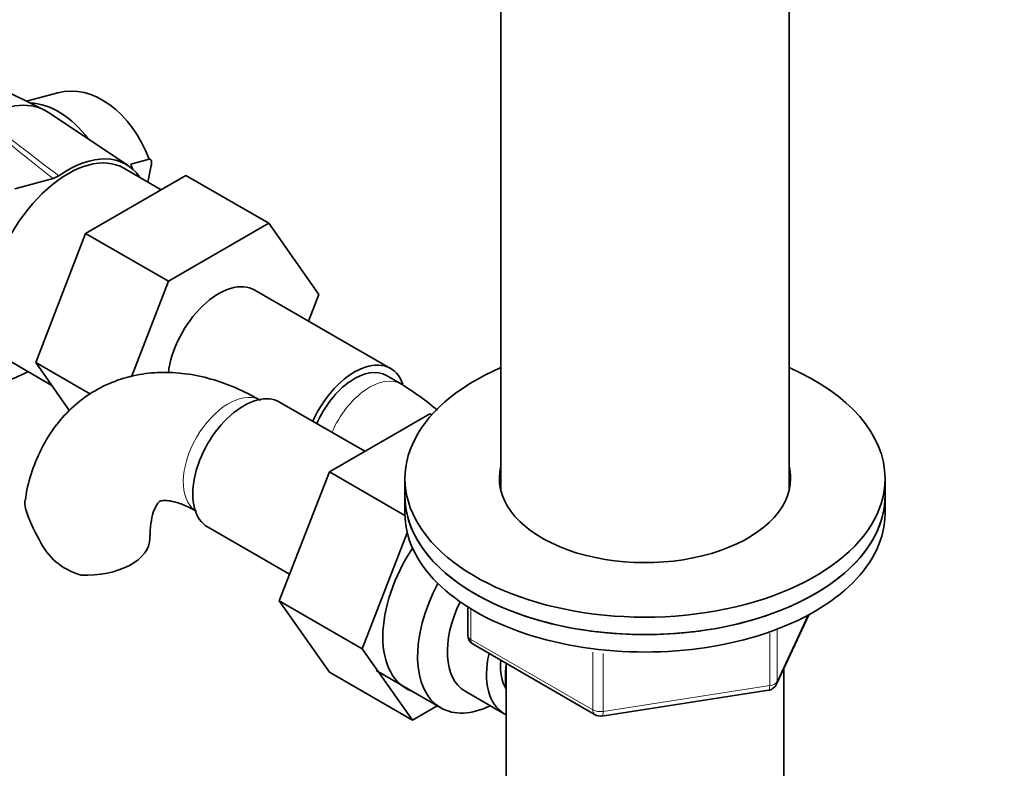
# Model space of a CAD drawing. Units: millimetres. Extents: x 0 to 1606, y 0 to 2167.
# Drawn here: x 396 to 488, y 362 to 433 of the extents above; entities that cross this region are included whole.
import ezdxf
from ezdxf import colors
from ezdxf.entities.mleader import LeaderData, LeaderLine
from ezdxf.math import Vec2, Vec3

# ---------------------------------------------------------------- set-up
doc = ezdxf.new("R2010")
doc.units = ezdxf.units.MM
doc.layers.add('DV7_Défaut', color=7, linetype='Continuous')
doc.layers.add('Défaut', color=7, linetype='Continuous')

# ---------------------------------------------------------------- blocks, each defined once
blk = doc.blocks.new('_DOT')
at = {"color": 0}
blk.add_line((0, 0), (-1, 0), dxfattribs=at)
at = {"color": 0, "const_width": 0.333}
blk.add_lwpolyline([(-0.1665, 0, 1), (0.1665, 0, 1)], format="xyb", close=True, dxfattribs=at)
blk = doc.blocks.new('SE6')
at = {"layer": 'DV7_Défaut', "color": 7, "linetype": 'Continuous', "lineweight": 35}
for p, q in [((441.054, 436.581), (441.054, 388.421)), ((468.054, 388.421), (468.054, 436.581)), ((398.216, 424.133), (392.135, 427.142)), ((399.513, 425.723), (396.587, 424.939)), ((406.121, 418.904), (398.642, 423.887)), ((406.364, 419.044), (408.071, 419.502)), ((409.193, 416.65), (405.711, 418.66)), ((407.956, 417.364), (408.274, 418.915)), ((399.085, 417.683), (395.481, 416.717)), ((399.61, 417.94), (399.085, 417.683)), ((402.107, 412.559), (411.52, 417.993)), ((411.52, 417.993), (419.298, 413.502)), ((409.885, 408.068), (419.298, 413.502)), ((419.298, 413.502), (423.993, 406.823)), ((397.446, 400.455), (402.107, 412.559)), ((402.107, 412.559), (409.885, 408.068)), ((406.439, 399.118), (409.885, 408.068)), ((430.706, 399.899), (417.978, 407.248)), ((423.993, 406.823), (423.026, 404.333)), ((395.211, 400.474), (398.952, 398.314)), ((397.446, 400.455), (402.573, 397.495)), ((400.626, 395.932), (397.446, 400.455)), ((431.745, 398.433), (430.331, 399.25)), ((428.283, 392.136), (420.311, 396.739)), ((434.382, 395.658), (424.969, 390.224)), ((434.567, 395.551), (434.382, 395.658)), ((424.969, 390.224), (420.275, 378.123)), ((432.057, 386.132), (424.969, 390.224)), ((432.054, 389.586), (432.054, 387.953)), ((477.054, 387.953), (477.054, 389.586)), ((432.054, 387.953), (432.054, 386.32)), ((477.054, 386.32), (477.054, 387.953)), ((413.561, 385.047), (421.241, 380.613)), ((432.274, 384.511), (428.053, 373.633)), ((420.275, 378.123), (424.969, 371.444)), ((428.053, 373.633), (420.275, 378.123)), ((437.939, 377.561), (437.939, 374.923)), ((466.892, 370.318), (469.913, 376.827)), ((438.439, 374.057), (449.87, 367.458)), ((428.053, 373.633), (432.748, 366.953)), ((441.554, 372.259), (441.554, 354.477)), ((432.748, 366.953), (424.969, 371.444)), ((429.364, 371.593), (435.414, 368.1)), ((467.554, 354.477), (467.554, 371.745)), ((437.685, 369.676), (441.362, 367.553)), ((450.523, 367.335), (466.138, 369.751)), ((432.748, 366.953), (435.074, 368.297))]:
    blk.add_line(p, q, dxfattribs=at)
at = {"layer": 'DV7_Défaut', "color": 7, "linetype": 'Continuous', "lineweight": 18}
for p, q in [((438.232, 377.379), (438.232, 374.515)), ((466.951, 370.59), (469.824, 376.779)), ((466.244, 370.182), (466.244, 375.09)), ((466.951, 375.384), (466.951, 370.59)), ((438.232, 374.515), (449.663, 367.915)), ((449.663, 367.915), (449.663, 373.329)), ((450.629, 373.192), (450.629, 367.766)), ((450.629, 367.766), (466.244, 370.182))]:
    blk.add_line(p, q, dxfattribs=at)
blk.add_arc((620.306, 709.011), 365.279, 231.4357, 232.82974, dxfattribs=at)
at = {"layer": 'DV7_Défaut', "color": 7, "linetype": 'Continuous', "lineweight": 35}
for centre, radius, start, end in [((396.994, 398.338), 1.258, 99.47889, 119.00935), ((412.458, 368.293), 35.783, 50.7052, 57.38444), ((409.903, 390.97), 14.055, 197.31115, 210.36592), ((403.267, 386.368), 6.034, 204.50528, 255.16516), ((438.939, 374.923), 1, 180, 240), ((465.985, 370.739), 1, 300, 335.10391), ((465.985, 370.739), 1, 278.79398, 300), ((450.37, 368.324), 1, 240, 278.79398)]:
    blk.add_arc(centre, radius, start, end, dxfattribs=at)
for centre, major_axis, ratio, start_param, end_param in [((401.972, 416.547), (2.459, -9.176), 0.707107, 1.705478, 3.141593), ((392.683, 414.058), (-5.75, -9.959), 0.57735, 3.104526, 3.937896), ((397.873, 415.449), (2.459, -9.176), 0.707107, 2.075307, 2.919681), ((400.461, 409.567), (5.25, 9.093), 0.57735, 0, 3.141593), ((400.461, 409.567), (-5.462, -9.46), 0.57735, 2.862222, 4.037386), ((400.264, 416.089), (-2.459, 9.176), 0.707107, 4.796713, 4.847071), ((414.603, 401.402), (-3.375, -5.846), 0.57735, 3.141593, 5.35295), ((427.331, 394.054), (-3.375, -5.846), 0.57735, 2.681889, 4.888791), ((427.331, 394.054), (-3, -5.196), 0.57735, 3.141593, 4.911119), ((454.554, 389.586), (22.5, 0), 0.57735, 2.214297, 6.283185), ((454.554, 389.586), (22.5, 0), 0.57735, 0, 0.927295), ((416.936, 390.893), (3.375, 5.846), 0.57735, 0, 3.141593), ((454.554, 389.586), (13.65, 0), 0.57735, 2.993207, 6.283185), ((454.554, 389.586), (13.65, 0), 0.57735, 0, 0.148386), ((454.554, 387.953), (13.65, 0), 0.57735, -3.289979, -3.261866), ((454.554, 387.953), (13.65, 0), 0.57735, 0.103792, 0.148386), ((454.554, 387.953), (-22.5, 0), 0.57735, 0, 3.141593), ((454.554, 387.953), (22.5, 0), 0.57735, 3.141593, 6.283185), ((454.554, 386.32), (-22.5, 0), 0.57735, 0, 3.141593), ((402.152, 383.99), (-6, 0), 0.57735, 1.499079, 3.134212), ((437.442, 379.054), (5.275, 9.137), 0.57735, 1.462274, 3.23899), ((440.664, 377.193), (-5.25, -9.093), 0.57735, 4.764507, 6.283185), ((441.685, 376.604), (-4, -6.928), 0.57735, 4.8365, 6.283185), ((445.362, 374.481), (-4, -6.928), 0.57735, 5.211395, 6.283185), ((445.362, 374.481), (-3.075, -5.326), 0.57735, 5.384333, 6.001962), ((446.423, 373.869), (-3.5, -6.062), 0.57735, 5.316096, 5.679479), ((440.664, 377.193), (-5.25, -9.093), 0.57735, 0, 0.704547), ((445.362, 374.481), (-4, -6.928), 0.57735, 0, 0.04701)]:
    blk.add_ellipse(centre, major_axis=major_axis, ratio=ratio, start_param=start_param, end_param=end_param, dxfattribs=at)
at = {"layer": 'DV7_Défaut', "color": 7, "linetype": 'Continuous', "lineweight": 18}
for centre, major_axis, ratio, start_param, end_param in [((455.18, 381.318), (-70.492, 49.444), 0.04493, 0.498572, 0.682673), ((428.745, 393.237), (-3, -5.196), 0.57735, 3.142102, 4.911119), ((415.522, 391.709), (3, 5.196), 0.57735, 0.046052, 3.095541), ((438.939, 374.923), (1, 0), 0.57735, 3.141593, 3.926991), ((438.939, 374.923), (0.5, 0.866), 0.57735, 2.356194, 3.141593), ((465.985, 370.739), (-0.153, 0.988), 0.211325, 3.141593, 4.080475), ((465.985, 370.739), (1, 0), 0.57735, 4.974188, 6.021386), ((465.985, 370.739), (-0.907, 0.421), 0.788675, 3.141593, 3.492472), ((450.37, 368.324), (-1, 0), 0.57735, 0.785398, 1.832596), ((450.37, 368.324), (0.5, 0.866), 0.57735, 2.356194, 3.141593), ((450.37, 368.324), (-0.153, 0.988), 0.211325, 3.141593, 4.080475)]:
    blk.add_ellipse(centre, major_axis=major_axis, ratio=ratio, start_param=start_param, end_param=end_param, dxfattribs=at)
at = {"layer": 'DV7_Défaut', "color": 7, "linetype": 'Continuous', "lineweight": 35}
for points, knots in [([(408.274, 418.915), (408.289, 418.989), (408.299, 419.061), (408.304, 419.2), (408.3, 419.266), (408.273, 419.383), (408.251, 419.435), (408.179, 419.503), (408.129, 419.517), (408.071, 419.502)], [0, 0, 0, 0, 0.25, 0.25, 0.5, 0.5, 0.75, 0.75, 1, 1, 1, 1]), ([(388.673, 398.413), (388.992, 398.447), (389.3, 398.441), (389.911, 398.411), (390.214, 398.386), (391.126, 398.323), (391.738, 398.296), (392.995, 398.364), (393.64, 398.455), (394.973, 398.806), (395.662, 399.063), (396.384, 399.438)], [0, 0, 0, 0, 0.125, 0.125, 0.25, 0.25, 0.5, 0.5, 0.75, 0.75, 1, 1, 1, 1]), ([(418.522, 396.906), (418.006, 397.192), (416.764, 397.87), (414.555, 398.764), (412.09, 399.372), (409.738, 399.592), (407.402, 399.435), (405.129, 398.871), (402.996, 397.884), (401.131, 396.549), (399.552, 394.917), (398.258, 393.018), (397.278, 390.89), (396.679, 389.01), (396.532, 387.936), (396.487, 387.597)], [0, 0, 0, 0, 0.052375, 0.148132, 0.233353, 0.315394, 0.394549, 0.479953, 0.562254, 0.642507, 0.721974, 0.801973, 0.8839, 0.968796, 1, 1, 1, 1]), ([(396.485, 386.788), (396.42, 387.072), (396.407, 387.333), (396.446, 387.593), (396.447, 387.604), (396.449, 387.615)], [0, 0, 0, 0, 0.957994, 0.957994, 1, 1, 1, 1]), ([(408.152, 383.99), (408.157, 384.275), (408.173, 384.967), (408.331, 386), (408.604, 386.822), (408.874, 387.282), (409.042, 387.44), (409.081, 387.46), (409.275, 387.532), (409.827, 387.538), (410.649, 387.375), (411.618, 387.008), (412.248, 386.664), (412.522, 386.513)], [0, 0, 0, 0, 0.049303, 0.142016, 0.234652, 0.32905, 0.430266, 0.551707, 0.670532, 0.763582, 0.852172, 0.945784, 1, 1, 1, 1])]:
    blk.add_open_spline(points, degree=3, knots=knots, dxfattribs=at)

msp = doc.modelspace()

# ---------------------------------------------------------------- block references
at = {"layer": 'Défaut'}
msp.add_blockref('SE6', (0, 0), dxfattribs=at)

# ---------------------------------------------------------------- leaders
at = {"layer": 'Défaut', "color": 7, "linetype": 'Continuous', "lineweight": 18}
ml = msp.add_multileader_mtext('Standard', dxfattribs=at)
ml.set_content('{\\pxsm0.9;\\fSolid Edge ISO|b1||i0||c0|p34;\\W1.;24/11/2016\\P}', color=256)
ml.set_leader_properties()
ml.set_arrow_properties(name='DOT')
ml.build(insert=Vec2(0, 0))
ml.multileader.update_dxf_attribs({"leader_type": 0, "dogleg_length": 0, "arrow_head_size": 12})
ctx = ml.context
ctx.base_point, ctx.char_height, ctx.arrow_head_size, ctx.landing_gap_size = Vec3(1195.549, 2159.555), 12, 12, 4.2
notes = []
notes.append((ctx, [(0, (0, 0, 0), (0, 0), (1, 0), 1, [])]))
ctx.mtext.insert = Vec3(1197.549, 2165.675)
ml = msp.add_multileader_mtext('Standard', dxfattribs=at)
ml.set_content('{\\pxsm0.9;\\fArial|b1||i0||c0|p34;\\W1.;151M\\P}', color=256)
ml.set_leader_properties()
ml.set_arrow_properties(name='DOT')
ml.build(insert=Vec2(0, 0))
ml.multileader.update_dxf_attribs({"leader_type": 0, "dogleg_length": 0, "arrow_head_size": 12})
ctx = ml.context
ctx.base_point, ctx.char_height, ctx.arrow_head_size, ctx.landing_gap_size = Vec3(476.422, 2159.388), 12, 12, 4.2
notes.append((ctx, [(0, (0, 0, 0), (0, 0), (1, 0), 1, [])]))
ctx.mtext.insert = Vec3(478.422, 2165.49)
for ctx, leaders in notes:
    for number, flags, end, landing, length, lines in leaders:
        leader = LeaderData()
        leader.index, (leader.has_last_leader_line, leader.has_dogleg_vector, leader.attachment_direction) = number, flags
        leader.last_leader_point, leader.dogleg_vector, leader.dogleg_length = Vec3(end), Vec3(landing), length
        for number, points, colour, breaks in lines:
            line = LeaderLine()
            line.index, line.vertices, line.color, line.breaks = number, Vec3.list(points), colors.encode_raw_color(colour), breaks
            leader.lines.append(line)
        ctx.leaders.append(leader)

doc.saveas('drawing.dxf')
